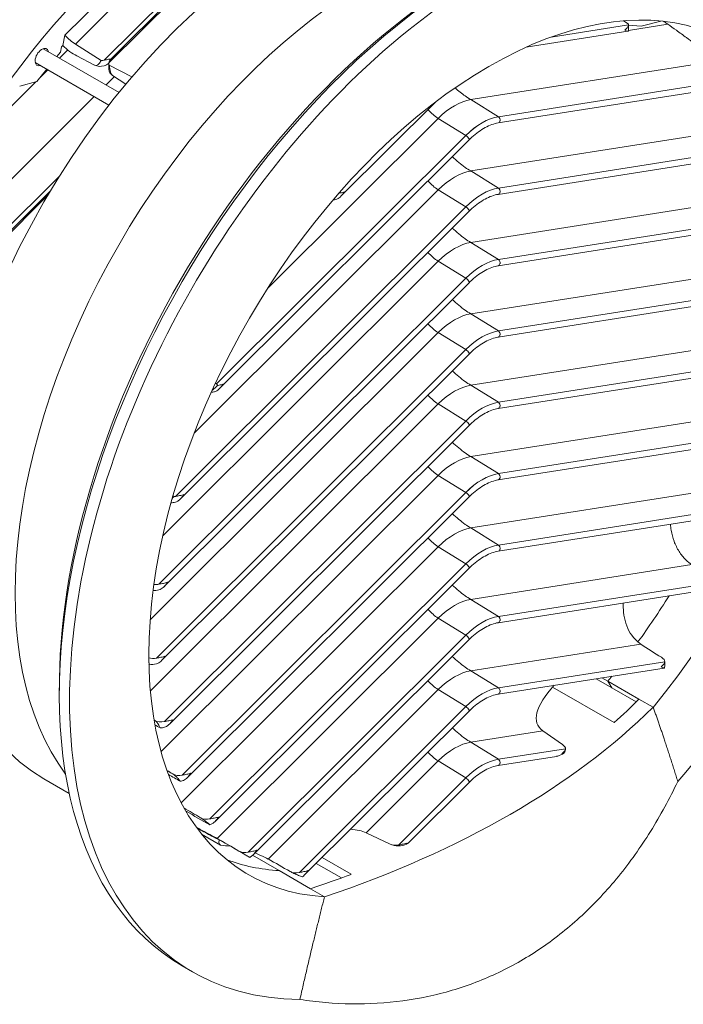
# Model space of a CAD drawing. Units: millimetres. Extents: x 109 to 2192, y 116 to 1161.
# Drawn here: x 1333 to 1540, y 116 to 423 of the extents above; entities that cross this region are included whole.
import ezdxf

# ---------------------------------------------------------------- set-up
doc = ezdxf.new("R2010")
doc.units = ezdxf.units.MM
doc.header["$LTSCALE"] = 4
doc.layers.add('AM - Drawing', color=7, linetype='Continuous', lineweight=5)

msp = doc.modelspace()

# ---------------------------------------------------------------- linework, layer by layer
at = {"layer": 'AM - Drawing'}
for p, q in [((1373.84, 445.63), (1346.7, 418.55)), ((1379.95, 445.73), (1349.96, 415.81)), ((1389.97, 441.78), (1358.93, 410.81)), ((1360.43, 409.94), (1391.47, 440.92)), ((1360.84, 410.93), (1392.25, 442.27)), ((1522.51, 421.81), (1498.4, 418.02)), ((1522.44, 422.18), (1520.92, 423.1)), ((1534.78, 422.02), (1522.51, 420.09)), ((1522.51, 421.87), (1522.51, 420.07)), ((1522.51, 421.72), (1526.46, 421.36)), ((1526.46, 421.36), (1532.62, 423.02)), ((1346.7, 418.55), (1346.05, 415.37)), ((1522.36, 419.84), (1490.6, 414.85)), ((1346.05, 415.37), (1345.64, 414.97)), ((1349.96, 415.81), (1358.02, 410.69)), ((1339.92, 414.37), (1363.58, 400.71)), ((1344.19, 411.91), (1345.3, 413.28)), ((1347.58, 413.98), (1345.02, 411.43)), ((1345.3, 413.28), (1345.64, 414.97)), ((1355.97, 409.21), (1350.41, 412.11)), ((1337.42, 410.04), (1360.44, 396.75)), ((1360.43, 409.82), (1360.43, 408.02)), ((1360.5, 409.26), (1367.61, 405.55)), ((1550.76, 410.65), (1473.29, 398.48)), ((1337.95, 404.14), (1341.02, 407.96)), ((1341.36, 407.77), (1338.9, 405.32)), ((1365.73, 403.33), (1361.57, 405.98)), ((1337.63, 404.05), (1324.49, 390.95)), ((1332.59, 402.7), (1337.95, 404.14)), ((1362.1, 405.64), (1359.52, 403.06)), ((1560.2, 403.5), (1481.86, 391.19)), ((1559.7, 405.36), (1481.93, 393.14)), ((1355.85, 399.4), (1313.41, 357.05)), ((1462.27, 397.72), (1432.8, 368.32)), ((1481.93, 393.14), (1473.29, 398.48)), ((1463.14, 392.62), (1409.9, 339.51)), ((1463.14, 392.62), (1471.78, 387.28)), ((1563.99, 390.43), (1473.29, 376.19)), ((1481.93, 393.14), (1481.93, 393.14)), ((1481.93, 393.14), (1481.93, 393.14)), ((1481.93, 393.14), (1481.93, 393.14)), ((1471.77, 387.28), (1394, 309.7)), ((1472.77, 385.9), (1394.96, 308.28)), ((1471.78, 387.28), (1471.77, 387.28)), ((1572.55, 385.09), (1481.93, 370.85)), ((1572.4, 383.12), (1481.86, 368.9)), ((1443.05, 380.91), (1442.29, 380.16)), ((1481.93, 370.85), (1473.29, 376.19)), ((1344.99, 374.62), (1321.74, 351.42)), ((1323, 350.89), (1342.19, 370.04)), ((1463.14, 370.33), (1387, 294.37)), ((1463.14, 370.33), (1471.78, 364.99)), ((1569.66, 369.03), (1473.29, 353.9)), ((1481.93, 370.85), (1481.93, 370.85)), ((1481.93, 370.85), (1481.93, 370.85)), ((1481.93, 370.85), (1481.93, 370.85)), ((1323.24, 350.55), (1341.35, 368.62)), ((1471.77, 364.99), (1381.16, 274.59)), ((1472.77, 363.61), (1382.77, 273.82)), ((1471.78, 364.99), (1471.77, 364.99)), ((1577.68, 363.6), (1481.93, 348.56)), ((1577.53, 361.64), (1481.86, 346.61)), ((1481.93, 348.56), (1473.29, 353.9)), ((1463.14, 348.04), (1377.21, 262.31)), ((1463.14, 348.04), (1471.78, 342.7)), ((1481.93, 348.56), (1481.93, 348.56)), ((1481.93, 348.56), (1481.93, 348.56)), ((1481.93, 348.56), (1481.93, 348.56)), ((1570.75, 346.91), (1473.29, 331.61)), ((1471.77, 342.7), (1376.03, 247.18)), ((1472.77, 341.32), (1377.63, 246.41)), ((1471.78, 342.7), (1471.77, 342.7)), ((1578.47, 341.44), (1481.93, 326.27)), ((1578.32, 339.47), (1481.86, 324.32)), ((1481.93, 326.27), (1473.29, 331.61)), ((1481.93, 326.27), (1481.93, 326.27)), ((1481.93, 326.27), (1481.93, 326.27)), ((1481.93, 326.27), (1481.93, 326.27)), ((1463.14, 325.75), (1373.29, 236.1)), ((1463.14, 325.75), (1471.78, 320.41)), ((1568.31, 324.24), (1473.29, 309.32)), ((1471.77, 320.41), (1375.24, 224.1)), ((1471.78, 320.41), (1471.77, 320.41)), ((1472.77, 319.03), (1376.85, 223.33)), ((1575.84, 316.79), (1481.86, 302.03)), ((1575.99, 318.76), (1481.93, 303.98)), ((1481.93, 303.98), (1473.29, 309.32)), ((1463.14, 303.45), (1373.35, 213.88)), ((1463.14, 303.45), (1471.78, 298.12)), ((1481.93, 303.98), (1481.93, 303.98)), ((1481.93, 303.98), (1481.93, 303.98)), ((1481.93, 303.98), (1481.93, 303.98)), ((1562.76, 301.08), (1473.29, 287.03)), ((1471.77, 298.12), (1377.72, 204.28)), ((1472.77, 296.74), (1379.32, 203.52)), ((1471.78, 298.12), (1471.77, 298.12)), ((1570.4, 295.59), (1481.93, 281.69)), ((1570.25, 293.62), (1481.86, 279.74)), ((1481.93, 281.69), (1473.29, 287.03)), ((1463.14, 281.16), (1376.67, 194.9)), ((1463.14, 281.16), (1471.78, 275.83)), ((1481.93, 281.69), (1481.93, 281.69)), ((1481.93, 281.69), (1481.93, 281.69)), ((1481.93, 281.69), (1481.93, 281.69)), ((1554.15, 277.44), (1473.29, 264.74)), ((1471.77, 275.83), (1383.31, 187.57)), ((1472.77, 274.45), (1384.91, 186.8)), ((1471.78, 275.83), (1471.77, 275.83)), ((1561.76, 271.94), (1481.93, 259.4)), ((1561.61, 269.98), (1481.86, 257.45)), ((1481.93, 259.4), (1473.29, 264.74)), ((1463.14, 258.87), (1382.95, 178.88)), ((1463.14, 258.87), (1471.78, 253.54)), ((1481.93, 259.4), (1481.93, 259.4)), ((1481.93, 259.4), (1481.93, 259.4)), ((1481.93, 259.4), (1481.93, 259.4)), ((1471.77, 253.54), (1391.95, 173.9)), ((1472.77, 252.16), (1393.55, 173.13)), ((1471.78, 253.54), (1471.77, 253.54)), ((1542.25, 253.28), (1473.29, 242.45)), ((1549.81, 247.77), (1481.93, 237.11)), ((1549.67, 245.81), (1481.86, 235.16)), ((1481.93, 237.11), (1473.29, 242.45)), ((1481.93, 237.11), (1481.93, 237.11)), ((1481.93, 237.11), (1481.93, 237.11)), ((1481.93, 237.11), (1481.93, 237.11)), ((1463.14, 236.58), (1394.18, 167.79)), ((1463.14, 236.58), (1471.78, 231.25)), ((1471.77, 231.25), (1403.89, 163.53)), ((1471.78, 231.25), (1471.77, 231.25)), ((1472.77, 229.87), (1405.5, 162.76)), ((1526.34, 228.49), (1473.29, 220.15)), ((1533.84, 222.98), (1481.93, 214.82)), ((1533.85, 222.12), (1533.85, 223.04)), ((1481.93, 214.82), (1473.29, 220.15)), ((1533.69, 221.01), (1481.86, 212.87)), ((1517.37, 214.81), (1512.42, 217.67)), ((1514.21, 217.95), (1516.03, 216.89)), ((1516.03, 216.89), (1517.37, 214.81)), ((1516.03, 216.89), (1525.78, 211.27)), ((1517.37, 214.81), (1516.03, 216.89)), ((1463.14, 214.29), (1410.09, 161.37)), ((1463.14, 214.29), (1471.78, 208.96)), ((1481.93, 214.82), (1481.93, 214.82)), ((1481.93, 214.82), (1481.93, 214.82)), ((1481.93, 214.82), (1481.93, 214.82)), ((1518.03, 203.95), (1498.81, 215.04)), ((1524.95, 210.44), (1517.37, 214.81)), ((1525.78, 211.27), (1530.18, 208.73)), ((1471.77, 208.96), (1419.86, 157.17)), ((1472.77, 207.58), (1421.47, 156.4)), ((1471.78, 208.96), (1471.77, 208.96)), ((1530.18, 208.73), (1530.22, 208.75)), ((1495.78, 201.4), (1473.29, 197.86)), ((1501.96, 197.08), (1495.78, 201.4)), ((1481.93, 192.53), (1473.29, 197.86)), ((1502.87, 195.82), (1481.93, 192.53)), ((1502.87, 195.61), (1502.87, 195.88)), ((1463.14, 192), (1440.65, 169.57)), ((1463.14, 192), (1471.78, 186.67)), ((1500.04, 193.43), (1481.86, 190.58)), ((1481.93, 192.53), (1481.93, 192.53)), ((1481.93, 192.53), (1481.93, 192.53)), ((1481.93, 192.53), (1481.93, 192.53)), ((1378.51, 189.03), (1380.36, 187.93)), ((1348.04, 181.84), (1340.13, 186.4)), ((1471.77, 186.67), (1450.84, 165.78)), ((1472.77, 185.29), (1454.11, 166.67)), ((1471.78, 186.67), (1471.77, 186.67)), ((1395.25, 165.73), (1389.31, 169.17)), ((1440.65, 169.57), (1448.13, 166)), ((1395.65, 166.9), (1399.09, 164.92)), ((1413.57, 157.74), (1405.26, 162.54)), ((1425.1, 160.02), (1432.98, 155.47)), ((1426.92, 161.83), (1436, 156.59)), ((1423.32, 152.11), (1413.57, 157.74)), ((1427.72, 149.57), (1423.32, 152.11)), ((1427.67, 149.55), (1427.72, 149.57)), ((1386.45, 126.18), (1383.26, 128.01))]:
    msp.add_line(p, q, dxfattribs=at)
for centre, major_axis, ratio, start_param, end_param in [((1369.2, 349.75), (-78, -135.1), 0.57735, 3.141593, 6.283185), ((1392.54, 336.28), (78, 135.1), 0.57735, 6.118355, 9.589608), ((1418.13, 321.5), (-78, -135.1), 0.57735, 3.141593, 6.283185), ((1478.95, 286.39), (-92.5, -160.21), 0.57735, 1.252849, 6.601133), ((1475.76, 288.23), (92.5, 160.21), 0.57735, 0, 3.141593), ((1441.47, 308.03), (-78, -135.1), 0.57735, 3.386187, 6.038528), ((1441.47, 308.03), (78, 135.1), 0.57735, 0.244595, 2.896935), ((1473.64, 289.45), (91, 157.61), 0.57735, 0.77719, 2.364403), ((1478.95, 286.39), (-75, -129.9), 0.57735, 1.289476, 6.564506), ((1518.51, 422.79), (3.98, -1.07), 0.364838, 0.057866, 0.286685), ((1354.74, 436.44), (-2.41, 22.48), 0.661045, 2.417205, 2.65716), ((1518.51, 420.83), (3.99, -0.86), 0.333441, 0.031839, 0.071514), ((1354.74, 436.44), (2.77, -25.78), 0.661045, 5.594767, 5.868565), ((1339.5, 411.73), (-1.5, -2.6), 0.57735, 2.555907, 6.868871), ((1358.77, 423.05), (2.6, 13.91), 0.218386, 3.075219, 3.661105), ((1358.77, 412.05), (3.79, 1.85), 0.689639, 3.612012, 4.426717), ((1358.77, 414.01), (-3.77, -1.79), 0.741038, 1.044413, 1.273231), ((1364.43, 410.74), (3.79, 1.85), 0.689639, 2.776571, 3.00539), ((1364.43, 419.78), (-2.6, -13.91), 0.218386, 5.610189, 6.196076), ((1364.43, 408.78), (-3.77, -1.79), 0.741038, 5.945945, 6.720976), ((1467.73, 379.72), (-11.04, -17.87), 0.556849, 3.594975, 4.292715), ((1476.85, 374.09), (10.51, 18.2), 0.57735, 0.436705, 1.134092), ((1476.85, 374.09), (10.49, 18.2), 0.57735, 0.435919, 1.133659), ((1481.65, 392.22), (-0.26, 1.02), 0.757841, 3.067239, 4.071355), ((1481.65, 392.22), (0.27, -1.02), 0.757681, 0.929449, 2.465338), ((1481.65, 392.22), (-0.26, 1.02), 0.757841, 4.071355, 5.607245), ((1472, 386.65), (0.777, -0.744), 0.339113, 0.624784, 2.160673), ((1472, 386.65), (0.777, -0.744), 0.339113, 6.275336, 6.907969), ((1467.73, 357.43), (-11.04, -17.87), 0.556849, 3.594975, 4.292715), ((1476.85, 351.8), (10.51, 18.2), 0.57735, 0.436705, 1.134092), ((1476.85, 351.8), (10.49, 18.2), 0.57735, 0.435919, 1.133659), ((1481.65, 369.93), (-0.26, 1.02), 0.757841, 3.067239, 4.071355), ((1481.65, 369.93), (0.27, -1.02), 0.757681, 0.929449, 2.465338), ((1481.65, 369.93), (-0.26, 1.02), 0.757841, 4.071355, 5.607245), ((1431.04, 370.32), (3.79, 1.85), 0.689639, 4.201198, 4.426717), ((1472, 364.36), (0.777, -0.744), 0.339113, 0.624784, 2.160673), ((1472, 364.36), (0.777, -0.744), 0.339113, 6.275336, 6.907969), ((1467.73, 335.14), (-11.04, -17.87), 0.556849, 3.594975, 4.292715), ((1476.85, 329.51), (10.51, 18.2), 0.57735, 0.436705, 1.134092), ((1476.85, 329.51), (10.49, 18.2), 0.57735, 0.435919, 1.133659), ((1481.65, 347.64), (0.27, -1.02), 0.757681, 0.929449, 2.465338), ((1481.65, 347.64), (-0.26, 1.02), 0.757841, 4.071355, 5.607245), ((1481.65, 347.64), (-0.26, 1.02), 0.757841, 3.067239, 4.071355), ((1472, 342.07), (0.777, -0.744), 0.339113, 0.624784, 2.160673), ((1472, 342.07), (0.777, -0.744), 0.339113, 6.275336, 6.907969), ((1467.73, 312.85), (-11.04, -17.87), 0.556849, 3.594975, 4.292715), ((1476.85, 307.22), (10.51, 18.2), 0.57735, 0.436705, 1.134092), ((1476.85, 307.22), (10.49, 18.2), 0.57735, 0.435919, 1.133659), ((1481.65, 325.35), (0.27, -1.02), 0.757681, 0.929449, 2.465338), ((1481.65, 325.35), (-0.26, 1.02), 0.757841, 4.071355, 5.607245), ((1481.65, 325.35), (-0.26, 1.02), 0.757841, 3.067239, 4.071355), ((1472, 319.78), (0.777, -0.744), 0.339113, 0.624784, 2.160673), ((1472, 319.78), (0.777, -0.744), 0.339113, 6.275336, 6.907969), ((4074.5, -1212.15), (3163.1, -1895.66), 0.035821, 3.722887, 3.723099), ((1467.73, 290.56), (-11.04, -17.87), 0.556849, 3.594975, 4.292715), ((1393.2, 310.28), (3.79, 1.85), 0.689639, 4.170428, 4.426717), ((1476.85, 284.93), (10.51, 18.2), 0.57735, 0.436705, 1.134092), ((1476.85, 284.93), (10.49, 18.2), 0.57735, 0.435919, 1.133659), ((1481.65, 303.06), (-0.26, 1.02), 0.757841, 3.067239, 4.071355), ((1481.65, 303.06), (0.27, -1.02), 0.757681, 0.929449, 2.465338), ((1481.65, 303.06), (-0.26, 1.02), 0.757841, 4.071355, 5.607245), ((1472, 297.49), (0.777, -0.744), 0.339113, 0.624784, 2.160673), ((1472, 297.49), (0.777, -0.744), 0.339113, 6.275336, 6.907969), ((1467.73, 268.27), (-11.04, -17.87), 0.556849, 3.594975, 4.292715), ((1476.85, 262.64), (10.51, 18.2), 0.57735, 0.436705, 1.134092), ((1476.85, 262.64), (10.49, 18.2), 0.57735, 0.435919, 1.133659), ((1481.65, 280.77), (-0.26, 1.02), 0.757841, 3.067239, 4.071355), ((1481.65, 280.77), (0.27, -1.02), 0.757681, 0.929449, 2.465338), ((1481.65, 280.77), (-0.26, 1.02), 0.757841, 4.071355, 5.607245), ((3521.71, -893), (3163.1, -1895.66), 0.035821, 3.990427, 3.990575), ((1381, 277.79), (-3.77, -1.79), 0.741038, 1.165792, 1.273231), ((1472, 275.2), (0.777, -0.744), 0.339113, 0.624784, 2.160673), ((1472, 275.2), (0.777, -0.744), 0.339113, 6.275336, 6.907969), ((1381, 275.82), (3.79, 1.85), 0.689639, 4.079548, 4.426717), ((1467.73, 245.98), (-11.04, -17.87), 0.556849, 3.594975, 4.292715), ((1476.85, 240.35), (10.51, 18.2), 0.57735, 0.436705, 1.134092), ((1476.85, 240.35), (10.49, 18.2), 0.57735, 0.435919, 1.133659), ((1481.65, 258.48), (0.27, -1.02), 0.757681, 0.929449, 2.465338), ((1481.65, 258.48), (-0.26, 1.02), 0.757841, 4.071355, 5.607245), ((1481.65, 258.48), (-0.26, 1.02), 0.757841, 3.067239, 4.071355), ((1472, 252.9), (0.777, -0.744), 0.339113, 0.624784, 2.160673), ((1472, 252.9), (0.777, -0.744), 0.339113, 6.275336, 6.907969), ((1375.87, 250.38), (3.77, 1.79), 0.741038, 4.014086, 4.414824), ((1375.87, 248.41), (-3.79, -1.85), 0.689639, 0.817628, 1.285125), ((1464.8, 294.56), (-75, -129.9), 0.57735, 1.39441, 1.510692), ((1464.8, 294.56), (75, 129.9), 0.57735, 4.536003, 4.652284), ((1467.73, 223.69), (-11.04, -17.87), 0.556849, 3.594975, 4.292715), ((1476.85, 218.06), (10.51, 18.2), 0.57735, 0.436705, 1.134092), ((1476.85, 218.06), (10.49, 18.2), 0.57735, 0.435919, 1.133659), ((1481.65, 236.19), (0.27, -1.02), 0.757681, 0.929449, 2.465338), ((1481.65, 236.19), (-0.26, 1.02), 0.757841, 4.071355, 5.607245), ((1481.65, 236.19), (-0.26, 1.02), 0.757841, 3.067239, 4.071355), ((1472, 230.61), (0.777, -0.744), 0.339113, 0.624784, 2.160673), ((1472, 230.61), (0.777, -0.744), 0.339113, 6.275336, 6.907969), ((-347.86, 1341.1), (3093.48, -1936.44), 0.017541, 0.928367, 0.930983), ((1375.08, 227.3), (-3.77, -1.79), 0.741038, 0.652651, 1.273231), ((582.11, 804.18), (-3093.01, 1713.31), 0.037018, 1.849787, 1.849825), ((1375.08, 225.34), (3.79, 1.85), 0.689639, 3.846734, 4.426717), ((1529.85, 223.96), (3.98, -1.07), 0.364838, 0.057866, 0.84961), ((1467.73, 201.4), (-11.04, -17.87), 0.556849, 3.594975, 4.292715), ((1464.8, 294.56), (-75, -129.9), 0.57735, 1.289476, 1.303066), ((1464.8, 294.56), (75, 129.9), 0.57735, 4.431068, 4.444658), ((1535.91, 223.98), (41.71, 20.79), 0.30407, 2.469164, 3.305309), ((1476.85, 195.77), (10.51, 18.2), 0.57735, 0.436705, 1.134092), ((1476.85, 195.77), (10.49, 18.2), 0.57735, 0.435919, 1.133659), ((1481.65, 213.9), (-0.26, 1.02), 0.757841, 3.067239, 4.071355), ((1481.65, 213.9), (0.27, -1.02), 0.757681, 0.929449, 2.465338), ((1481.65, 213.9), (-0.26, 1.02), 0.757841, 4.071355, 5.607245), ((1284.49, 291.42), (278.38, 0), 0.57735, 5.707676, 5.761078), ((1284.49, 291.42), (284.4, 0), 0.57735, 5.239977, 5.755598), ((1472, 208.32), (0.777, -0.744), 0.339113, 0.624784, 2.160673), ((1472, 208.32), (0.777, -0.744), 0.339113, 6.275336, 6.907969), ((1863.32, 64.47), (3163.1, -1895.66), 0.035821, 4.578727, 4.578809), ((1377.56, 207.48), (3.77, 1.79), 0.741038, 3.597113, 4.414824), ((1134.9, 485.03), (-3093.01, 1713.31), 0.037018, 1.66891, 1.669462), ((1377.56, 205.52), (-3.79, -1.85), 0.689639, 0.969662, 1.285125), ((1467.73, 179.11), (-11.04, -17.87), 0.556849, 3.594975, 4.292715), ((1498.87, 196.8), (3.98, -1.07), 0.364838, 0.057866, 0.787288), ((1501.43, 194.72), (-2.25, -1.12), 0.30407, 0.765114, 1.629202), ((1498.87, 195.61), (4, 0), 0.57735, 5.571274, 6.283185), ((1476.85, 173.48), (10.49, 18.2), 0.57735, 0.435919, 1.133659), ((1476.85, 173.48), (10.51, 18.2), 0.57735, 0.436705, 1.134092), ((1481.65, 191.61), (-0.26, 1.02), 0.757841, 3.067239, 4.071355), ((1481.65, 191.61), (0.27, -1.02), 0.757681, 0.929449, 2.465338), ((1481.65, 191.61), (-0.26, 1.02), 0.757841, 4.071355, 5.607245), ((8834.39, -3960.28), (-8098.29, 4557.8), 0.011113, 0.407294, 0.407877), ((1687.7, 165.87), (-3093.01, 1713.31), 0.037018, 1.491345, 1.492548), ((1383.15, 190.77), (-3.77, -1.79), 0.741038, 0.461003, 1.273231), ((1383.15, 188.81), (3.79, 1.85), 0.689639, 4.272716, 4.426717), ((1472, 186.03), (0.777, -0.744), 0.339113, 0.624784, 2.160673), ((1472, 186.03), (0.777, -0.744), 0.339113, 6.275336, 6.907969), ((757.73, 702.79), (3163.1, -1895.66), 0.035821, 4.933057, 4.934732), ((2240.49, -153.29), (-3093.01, 1713.31), 0.037018, 1.310948, 1.313429), ((1391.79, 177.1), (3.77, 1.79), 0.741038, 3.608237, 4.414824), ((1391.79, 175.14), (-3.79, -1.85), 0.689639, 1.267631, 1.285125), ((1401.53, 146.4), (-41.71, -20.79), 0.30407, 3.375122, 3.614233), ((1468.22, 292.59), (-72.56, -125.68), 0.57735, 6.262692, 6.283185), ((204.94, 1021.94), (3163.1, -1895.66), 0.035821, 5.119208, 5.121526), ((1450.68, 167.78), (-4, 0), 0.57735, 0.881049, 2.282708), ((1452.22, 166.31), (2.25, 1.12), 0.30407, 5.051229, 5.543644), ((1451.95, 301.98), (-75, -129.9), 0.57735, 0.221404, 0.255594), ((2793.29, -472.44), (-3093.01, 1713.31), 0.037018, 1.123791, 1.125625), ((1403.73, 166.72), (3.77, 1.79), 0.741038, 3.614671, 4.414824), ((1450.68, 168.98), (-3.77, -1.79), 0.741038, 0.54381, 1.273231), ((1464.8, 294.56), (-75, -129.9), 0.57735, 0.094421, 0.281321), ((1464.8, 294.56), (-75, -129.9), 0.57735, 0.094421, 0.281321), ((-347.86, 1341.1), (3163.1, -1895.66), 0.035821, 5.322987, 5.325602), ((1419.7, 160.36), (3.77, 1.79), 0.741038, 3.62308, 4.414824), ((1284.49, 291.42), (278.38, 0), 0.57735, 5.234496, 5.287898)]:
    msp.add_ellipse(centre, major_axis=major_axis, ratio=ratio, start_param=start_param, end_param=end_param, dxfattribs=at)
for points, knots in [([(1521.34, 420.18), (1521.52, 420.31), (1521.7, 420.47), (1522, 420.8), (1522.13, 420.97), (1522.31, 421.25), (1522.38, 421.39), (1522.48, 421.63), (1522.5, 421.73), (1522.51, 421.81)], [0, 0, 0, 0, 0.0769107, 0.0769107, 0.1538214, 0.1538214, 0.2215653, 0.2215653, 0.2835548, 0.2835548, 0.2835548, 0.2835548]), ([(1534.78, 422.02), (1534.61, 422.14), (1534.44, 422.25), (1534, 422.56), (1533.72, 422.74), (1533.45, 422.93)], [2.1815198, 2.1815198, 2.1815198, 2.1815198, 2.249026, 2.249026, 2.3577311, 2.3577311, 2.3577311, 2.3577311]), ([(1550.76, 410.65), (1550.05, 411.1), (1549.28, 411.61), (1547.62, 412.74), (1546.74, 413.36), (1544.95, 414.64), (1544.05, 415.3), (1542.27, 416.6), (1541.4, 417.24), (1539.58, 418.58), (1538.5, 419.37), (1536.52, 420.8), (1535.61, 421.44), (1534.78, 422.02)], [1.075986, 1.075986, 1.075986, 1.075986, 1.383871, 1.383871, 1.699805, 1.699805, 2.015738, 2.015738, 2.331671, 2.331671, 2.71986, 2.71986, 3.068139, 3.068139, 3.068139, 3.068139]), ([(1522.51, 420.01), (1522.5, 419.92), (1522.46, 419.88), (1522.34, 419.83), (1522.26, 419.84), (1521.95, 419.91), (1521.66, 420.03), (1521.34, 420.18)], [0.678574, 0.678574, 0.678574, 0.678574, 0.7631697, 0.7631697, 0.8536017, 0.8536017, 1.0344657, 1.0344657, 1.0344657, 1.0344657]), ([(1358.93, 410.81), (1359.39, 410.91), (1359.88, 410.98), (1360.63, 411.12), (1360.91, 411.18), (1361.16, 411.25)], [0.7407518, 0.7407518, 0.7407518, 0.7407518, 0.8833377, 0.8833377, 0.97402, 0.97402, 0.97402, 0.97402]), ([(1360.43, 409.94), (1360.37, 409.88), (1360.31, 409.83), (1359.89, 409.46), (1359.4, 409.14), (1358.93, 409.02)], [0.1755636, 0.1755636, 0.1755636, 0.1755636, 0.1983606, 0.1983606, 0.3458745, 0.3458745, 0.3458745, 0.3458745]), ([(1360.84, 410.93), (1360.79, 410.88), (1360.75, 410.84), (1360.63, 410.68), (1360.56, 410.55), (1360.46, 410.26), (1360.44, 410.1), (1360.43, 409.94)], [0.1240669, 0.1240669, 0.1240669, 0.1240669, 0.1538214, 0.1538214, 0.2215653, 0.2215653, 0.2835548, 0.2835548, 0.2835548, 0.2835548]), ([(1473.29, 398.48), (1472.73, 398.82), (1472.16, 399.2), (1470.53, 400.36), (1469.45, 401.22), (1468.39, 402.17)], [0, 0, 0, 0, 0.46315, 0.46315, 1.319448, 1.319448, 1.319448, 1.319448]), ([(1459.91, 395.36), (1460.43, 394.79), (1460.97, 394.27), (1462.05, 393.36), (1462.59, 392.96), (1463.14, 392.62)], [-0.9621321, -0.9621321, -0.9621321, -0.9621321, -0.4631495, -0.4631495, 0, 0, 0, 0]), ([(1481.86, 391.19), (1480.58, 390.99), (1479.17, 390.49), (1476.39, 388.97), (1474.98, 387.95), (1473.35, 386.46), (1473.06, 386.19), (1472.77, 385.9)], [0, 0, 0, 0, 0.614079, 0.614079, 1.208913, 1.208913, 1.339036, 1.339036, 1.339036, 1.339036]), ([(1473.29, 376.19), (1472.73, 376.53), (1472.16, 376.91), (1470.24, 378.27), (1468.87, 379.41), (1467.52, 380.67)], [0, 0, 0, 0, 0.463135, 0.463135, 1.553123, 1.553123, 1.553123, 1.553123]), ([(1459.91, 373.07), (1460.43, 372.5), (1460.97, 371.98), (1462.05, 371.07), (1462.59, 370.67), (1463.14, 370.33)], [-0.9621321, -0.9621321, -0.9621321, -0.9621321, -0.4631353, -0.4631353, 0, 0, 0, 0]), ([(1433.86, 369.67), (1433.51, 369.11), (1433.02, 368.49), (1432.15, 367.74), (1431.67, 367.42), (1431.19, 367.29)], [0, 0, 0, 0, 0.1983606, 0.1983606, 0.3458745, 0.3458745, 0.3458745, 0.3458745]), ([(1432.13, 369.26), (1432.29, 369.29), (1432.45, 369.31), (1433.08, 369.43), (1433.52, 369.54), (1433.86, 369.67)], [0.8346047, 0.8346047, 0.8346047, 0.8346047, 0.8833377, 0.8833377, 1.0317127, 1.0317127, 1.0317127, 1.0317127]), ([(1481.86, 368.9), (1480.58, 368.7), (1479.17, 368.2), (1476.39, 366.68), (1474.98, 365.66), (1473.35, 364.17), (1473.06, 363.9), (1472.77, 363.61)], [0, 0, 0, 0, 0.614079, 0.614079, 1.208913, 1.208913, 1.339036, 1.339036, 1.339036, 1.339036]), ([(1473.29, 353.9), (1472.73, 354.24), (1472.16, 354.61), (1470.24, 355.98), (1468.87, 357.12), (1467.52, 358.38)], [0, 0, 0, 0, 0.463129, 0.463129, 1.553123, 1.553123, 1.553123, 1.553123]), ([(1459.91, 350.78), (1460.43, 350.21), (1460.97, 349.69), (1462.05, 348.78), (1462.59, 348.38), (1463.14, 348.04)], [-0.9621321, -0.9621321, -0.9621321, -0.9621321, -0.4631294, -0.4631294, 0, 0, 0, 0]), ([(1481.86, 346.61), (1480.58, 346.41), (1479.17, 345.91), (1476.39, 344.39), (1474.98, 343.37), (1473.35, 341.88), (1473.06, 341.61), (1472.77, 341.32)], [0, 0, 0, 0, 0.614079, 0.614079, 1.208913, 1.208913, 1.339036, 1.339036, 1.339036, 1.339036]), ([(1473.29, 331.61), (1472.73, 331.95), (1472.16, 332.32), (1470.24, 333.69), (1468.87, 334.83), (1467.52, 336.09)], [0, 0, 0, 0, 0.463128, 0.463128, 1.553123, 1.553123, 1.553123, 1.553123]), ([(1459.91, 328.49), (1460.43, 327.92), (1460.97, 327.4), (1462.05, 326.49), (1462.59, 326.09), (1463.14, 325.75)], [-0.9621321, -0.9621321, -0.9621321, -0.9621321, -0.4631282, -0.4631282, 0, 0, 0, 0]), ([(1481.86, 324.32), (1480.58, 324.12), (1479.17, 323.62), (1476.39, 322.1), (1474.98, 321.08), (1473.35, 319.59), (1473.06, 319.32), (1472.77, 319.03)], [0, 0, 0, 0, 0.614079, 0.614079, 1.208913, 1.208913, 1.339036, 1.339036, 1.339036, 1.339036]), ([(1473.29, 309.32), (1472.73, 309.66), (1472.16, 310.03), (1470.24, 311.4), (1468.87, 312.54), (1467.52, 313.8)], [0, 0, 0, 0, 0.463131, 0.463131, 1.553123, 1.553123, 1.553123, 1.553123]), ([(1392.64, 307.75), (1392.69, 307.78), (1392.74, 307.81), (1393.31, 308.2), (1393.81, 308.67), (1394.27, 309.22)], [1.9059561, 1.9059561, 1.9059561, 1.9059561, 1.926152, 1.926152, 2.1364613, 2.1364613, 2.1364613, 2.1364613]), ([(1396.02, 309.63), (1395.67, 309.07), (1395.18, 308.45), (1394.31, 307.7), (1393.83, 307.38), (1393.35, 307.25)], [0, 0, 0, 0, 0.1983606, 0.1983606, 0.3458745, 0.3458745, 0.3458745, 0.3458745]), ([(1394, 309.7), (1394.04, 309.67), (1394.08, 309.64), (1394.15, 309.55), (1394.18, 309.5), (1394.24, 309.37), (1394.26, 309.3), (1394.27, 309.22)], [0.45134827, 0.45134827, 0.45134827, 0.45134827, 0.46805733, 0.46805733, 0.48860614, 0.48860614, 0.51264653, 0.51264653, 0.51264653, 0.51264653]), ([(1394.27, 309.22), (1394.44, 309.25), (1394.61, 309.27), (1395.24, 309.39), (1395.68, 309.5), (1396.02, 309.63)], [0.8330894, 0.8330894, 0.8330894, 0.8330894, 0.8833377, 0.8833377, 1.0317127, 1.0317127, 1.0317127, 1.0317127]), ([(1459.91, 306.2), (1460.43, 305.63), (1460.97, 305.11), (1462.05, 304.2), (1462.59, 303.8), (1463.14, 303.45)], [-0.9621321, -0.9621321, -0.9621321, -0.9621321, -0.4631308, -0.4631308, 0, 0, 0, 0]), ([(1481.86, 302.03), (1480.58, 301.83), (1479.17, 301.33), (1476.39, 299.81), (1474.98, 298.79), (1473.35, 297.3), (1473.06, 297.03), (1472.77, 296.74)], [0, 0, 0, 0, 0.614079, 0.614079, 1.208913, 1.208913, 1.339036, 1.339036, 1.339036, 1.339036]), ([(1473.29, 287.03), (1472.73, 287.37), (1472.16, 287.74), (1470.24, 289.11), (1468.87, 290.25), (1467.52, 291.51)], [0, 0, 0, 0, 0.463137, 0.463137, 1.553123, 1.553123, 1.553123, 1.553123]), ([(1459.91, 283.91), (1460.43, 283.34), (1460.97, 282.82), (1462.05, 281.91), (1462.59, 281.51), (1463.14, 281.16)], [-0.9621321, -0.9621321, -0.9621321, -0.9621321, -0.4631367, -0.4631367, 0, 0, 0, 0]), ([(1481.86, 279.74), (1480.58, 279.54), (1479.17, 279.04), (1476.39, 277.52), (1474.98, 276.5), (1473.35, 275.01), (1473.06, 274.74), (1472.77, 274.45)], [0, 0, 0, 0, 0.614079, 0.614079, 1.208913, 1.208913, 1.339036, 1.339036, 1.339036, 1.339036]), ([(1380.1, 273.75), (1380.31, 273.97), (1380.51, 274.21), (1380.71, 274.48), (1380.72, 274.5), (1380.73, 274.51)], [1.7658392, 1.7658392, 1.7658392, 1.7658392, 1.8701248, 1.8701248, 1.8761146, 1.8761146, 1.8761146, 1.8761146]), ([(1383.83, 275.17), (1383.51, 274.66), (1383.11, 274.14), (1382.42, 273.49), (1382.17, 273.29), (1381.68, 272.98), (1381.43, 272.86), (1381.16, 272.79)], [0, 0, 0, 0, 0.180864, 0.180864, 0.2712959, 0.2712959, 0.3558916, 0.3558916, 0.3558916, 0.3558916]), ([(1381.16, 274.59), (1381.36, 274.63), (1381.58, 274.67), (1382.04, 274.75), (1382.28, 274.79), (1382.72, 274.87), (1382.97, 274.92), (1383.43, 275.04), (1383.65, 275.1), (1383.83, 275.17)], [0.7510132, 0.7510132, 0.7510132, 0.7510132, 0.8130027, 0.8130027, 0.8807466, 0.8807466, 0.9576573, 0.9576573, 1.034568, 1.034568, 1.034568, 1.034568]), ([(1473.29, 264.74), (1472.73, 265.08), (1472.16, 265.45), (1470.24, 266.82), (1468.87, 267.96), (1467.52, 269.22)], [0, 0, 0, 0, 0.463146, 0.463146, 1.553123, 1.553123, 1.553123, 1.553123]), ([(1542.25, 253.28), (1541.61, 253.71), (1540.99, 254.21), (1539.62, 255.54), (1538.91, 256.42), (1537.68, 258.37), (1537.17, 259.44), (1536.35, 261.68), (1536.04, 262.85), (1535.74, 264.62), (1535.65, 265.25), (1535.6, 265.89)], [0.101148, 0.101148, 0.101148, 0.101148, 0.388666, 0.388666, 0.777332, 0.777332, 1.165998, 1.165998, 1.554665, 1.554665, 1.754017, 1.754017, 1.754017, 1.754017]), ([(1459.91, 261.62), (1460.43, 261.05), (1460.97, 260.53), (1462.05, 259.62), (1462.59, 259.22), (1463.14, 258.87)], [-0.9621321, -0.9621321, -0.9621321, -0.9621321, -0.4631459, -0.4631459, 0, 0, 0, 0]), ([(1481.86, 257.45), (1480.58, 257.25), (1479.17, 256.75), (1476.39, 255.23), (1474.98, 254.21), (1473.35, 252.72), (1473.06, 252.45), (1472.77, 252.16)], [0, 0, 0, 0, 0.614079, 0.614079, 1.208913, 1.208913, 1.339036, 1.339036, 1.339036, 1.339036]), ([(1378.7, 247.76), (1378.35, 247.2), (1377.85, 246.58), (1376.99, 245.83), (1376.5, 245.51), (1376.03, 245.38)], [0, 0, 0, 0, 0.1983606, 0.1983606, 0.3458745, 0.3458745, 0.3458745, 0.3458745]), ([(1376.03, 247.18), (1376.49, 247.28), (1376.98, 247.35), (1377.91, 247.52), (1378.35, 247.63), (1378.7, 247.76)], [0.7407518, 0.7407518, 0.7407518, 0.7407518, 0.8833377, 0.8833377, 1.0317127, 1.0317127, 1.0317127, 1.0317127]), ([(1473.29, 242.45), (1472.73, 242.79), (1472.16, 243.16), (1470.24, 244.53), (1468.87, 245.67), (1467.52, 246.92)], [0, 0, 0, 0, 0.463159, 0.463159, 1.553123, 1.553123, 1.553123, 1.553123]), ([(1526.34, 228.49), (1525.71, 228.91), (1525.12, 229.41), (1523.83, 230.74), (1523.18, 231.64), (1522.13, 233.62), (1521.72, 234.69), (1521.15, 236.94), (1520.98, 238.1), (1520.88, 239.92), (1520.87, 240.59), (1520.9, 241.29)], [0.114588, 0.114588, 0.114588, 0.114588, 0.399185, 0.399185, 0.79837, 0.79837, 1.197555, 1.197555, 1.59674, 1.59674, 1.822448, 1.822448, 1.822448, 1.822448]), ([(1459.91, 239.33), (1460.43, 238.76), (1460.97, 238.24), (1462.05, 237.33), (1462.59, 236.93), (1463.14, 236.58)], [-0.9621321, -0.9621321, -0.9621321, -0.9621321, -0.4631589, -0.4631589, 0, 0, 0, 0]), ([(1481.86, 235.16), (1480.58, 234.96), (1479.17, 234.46), (1476.39, 232.94), (1474.98, 231.92), (1473.35, 230.43), (1473.06, 230.16), (1472.77, 229.87)], [0, 0, 0, 0, 0.614079, 0.614079, 1.208913, 1.208913, 1.339036, 1.339036, 1.339036, 1.339036]), ([(1377.91, 224.69), (1377.56, 224.13), (1377.06, 223.5), (1376.2, 222.75), (1375.71, 222.43), (1375.24, 222.31)], [0, 0, 0, 0, 0.1983606, 0.1983606, 0.3458745, 0.3458745, 0.3458745, 0.3458745]), ([(1375.24, 224.1), (1375.7, 224.2), (1376.19, 224.27), (1377.12, 224.45), (1377.56, 224.55), (1377.91, 224.69)], [0.7407518, 0.7407518, 0.7407518, 0.7407518, 0.8833377, 0.8833377, 1.0317127, 1.0317127, 1.0317127, 1.0317127]), ([(1473.29, 220.15), (1472.73, 220.5), (1472.16, 220.87), (1470.24, 222.24), (1468.87, 223.38), (1467.52, 224.63)], [0, 0, 0, 0, 0.463177, 0.463177, 1.553123, 1.553123, 1.553123, 1.553123]), ([(1373.02, 222.23), (1372.99, 222.35), (1372.96, 222.48), (1372.92, 222.64), (1372.91, 222.68), (1372.9, 222.73)], [0.98489519, 0.98489519, 0.98489519, 0.98489519, 1.02680958, 1.02680958, 1.04148644, 1.04148644, 1.04148644, 1.04148644]), ([(1532.68, 221.34), (1533.02, 221.61), (1533.32, 221.93), (1533.72, 222.52), (1533.83, 222.8), (1533.84, 222.98)], [0, 0, 0, 0, 0.148375, 0.148375, 0.2909608, 0.2909608, 0.2909608, 0.2909608]), ([(1533.7, 221.01), (1533.66, 221), (1533.61, 221.01), (1533.36, 221.05), (1533.03, 221.19), (1532.68, 221.34)], [0.7851146, 0.7851146, 0.7851146, 0.7851146, 0.8333593, 0.8333593, 1.0317199, 1.0317199, 1.0317199, 1.0317199]), ([(1459.91, 217.03), (1460.43, 216.47), (1460.97, 215.95), (1462.05, 215.04), (1462.59, 214.64), (1463.14, 214.29)], [-0.9621321, -0.9621321, -0.9621321, -0.9621321, -0.4631766, -0.4631766, 0, 0, 0, 0]), ([(1481.86, 212.87), (1480.58, 212.67), (1479.17, 212.17), (1476.39, 210.65), (1474.98, 209.63), (1473.35, 208.14), (1473.06, 207.86), (1472.77, 207.58)], [0, 0, 0, 0, 0.614079, 0.614079, 1.208913, 1.208913, 1.339036, 1.339036, 1.339036, 1.339036]), ([(1376.47, 202.32), (1376.46, 202.32), (1376.46, 202.33), (1376.16, 202.88), (1375.78, 203.55), (1375.26, 204.19), (1375.16, 204.31), (1374.95, 204.51), (1374.85, 204.59), (1374.75, 204.65)], [1.0356938, 1.0356938, 1.0356938, 1.0356938, 1.0382473, 1.0382473, 1.2432129, 1.2432129, 1.286447, 1.286447, 1.3267436, 1.3267436, 1.3267436, 1.3267436]), ([(1380.39, 204.87), (1380.04, 204.31), (1379.54, 203.69), (1378.68, 202.93), (1378.19, 202.61), (1377.72, 202.49)], [0, 0, 0, 0, 0.1983606, 0.1983606, 0.3458745, 0.3458745, 0.3458745, 0.3458745]), ([(1377.72, 204.28), (1378.18, 204.39), (1378.67, 204.46), (1379.6, 204.63), (1380.04, 204.73), (1380.39, 204.87)], [0.7407518, 0.7407518, 0.7407518, 0.7407518, 0.8833377, 0.8833377, 1.0317127, 1.0317127, 1.0317127, 1.0317127]), ([(1473.29, 197.86), (1472.73, 198.21), (1472.16, 198.58), (1470.24, 199.95), (1468.87, 201.09), (1467.52, 202.34)], [0, 0, 0, 0, 0.463212, 0.463212, 1.553123, 1.553123, 1.553123, 1.553123]), ([(1459.91, 194.74), (1460.43, 194.18), (1460.97, 193.66), (1462.05, 192.75), (1462.59, 192.35), (1463.14, 192)], [-0.9621321, -0.9621321, -0.9621321, -0.9621321, -0.4632122, -0.4632122, 0, 0, 0, 0]), ([(1501.7, 194.19), (1502.04, 194.45), (1502.35, 194.77), (1502.74, 195.37), (1502.85, 195.64), (1502.87, 195.82)], [0, 0, 0, 0, 0.148375, 0.148375, 0.2909608, 0.2909608, 0.2909608, 0.2909608]), ([(1382.69, 185.65), (1382.38, 186.03), (1382.06, 186.4), (1381.51, 186.98), (1381.27, 187.21), (1380.9, 187.53), (1380.78, 187.63), (1380.56, 187.8), (1380.45, 187.87), (1380.36, 187.93)], [1.1119539, 1.1119539, 1.1119539, 1.1119539, 1.2620318, 1.2620318, 1.3544638, 1.3544638, 1.4006798, 1.4006798, 1.4417611, 1.4417611, 1.4417611, 1.4417611]), ([(1385.98, 188.15), (1385.63, 187.59), (1385.13, 186.97), (1384.27, 186.22), (1383.78, 185.9), (1383.31, 185.78)], [0, 0, 0, 0, 0.1983606, 0.1983606, 0.3458745, 0.3458745, 0.3458745, 0.3458745]), ([(1383.31, 187.57), (1383.77, 187.67), (1384.26, 187.74), (1385.19, 187.91), (1385.63, 188.02), (1385.98, 188.15)], [0.7407518, 0.7407518, 0.7407518, 0.7407518, 0.8833377, 0.8833377, 1.0317127, 1.0317127, 1.0317127, 1.0317127]), ([(1481.86, 190.58), (1480.58, 190.38), (1479.17, 189.88), (1476.39, 188.36), (1474.98, 187.34), (1473.35, 185.85), (1473.06, 185.57), (1472.77, 185.29)], [0, 0, 0, 0, 0.614079, 0.614079, 1.208913, 1.208913, 1.339036, 1.339036, 1.339036, 1.339036]), ([(1537.89, 185.58), (1536.6, 182.88), (1535.25, 180.24), (1530.99, 172.42), (1527.89, 167.43), (1521.22, 158.04), (1517.64, 153.65), (1510.07, 145.53), (1506.07, 141.82), (1497.73, 135.14), (1493.38, 132.17), (1488.91, 129.59)], [77.432423, 77.432423, 77.432423, 77.432423, 78.369019, 78.369019, 80.265477, 80.265477, 82.161935, 82.161935, 84.058393, 84.058393, 85.954851, 85.954851, 85.954851, 85.954851]), ([(1391.88, 172.09), (1391.71, 172.23), (1391.53, 172.38), (1390.99, 172.83), (1390.57, 173.17), (1389.94, 173.63), (1389.73, 173.78), (1389.35, 174.04), (1389.17, 174.15), (1389.01, 174.25)], [2.9439539, 2.9439539, 2.9439539, 2.9439539, 3.0165853, 3.0165853, 3.1674403, 3.1674403, 3.2428678, 3.2428678, 3.3108945, 3.3108945, 3.3108945, 3.3108945]), ([(1394.62, 174.48), (1394.3, 173.97), (1393.9, 173.45), (1393.21, 172.8), (1392.96, 172.61), (1392.47, 172.3), (1392.22, 172.18), (1391.95, 172.11)], [0, 0, 0, 0, 0.180864, 0.180864, 0.2712959, 0.2712959, 0.3558916, 0.3558916, 0.3558916, 0.3558916]), ([(1391.95, 173.9), (1392.15, 173.95), (1392.37, 173.99), (1392.83, 174.07), (1393.07, 174.1), (1393.51, 174.18), (1393.76, 174.23), (1394.22, 174.35), (1394.44, 174.41), (1394.62, 174.48)], [0.7510132, 0.7510132, 0.7510132, 0.7510132, 0.8130027, 0.8130027, 0.8807466, 0.8807466, 0.9576573, 0.9576573, 1.034568, 1.034568, 1.034568, 1.034568]), ([(1387.68, 171.29), (1387.94, 171.15), (1388.19, 171.01), (1389.62, 170.23), (1390.77, 169.6), (1392.68, 168.58), (1393.45, 168.17), (1394.18, 167.79)], [11.3191466, 11.3191466, 11.3191466, 11.3191466, 11.4018074, 11.4018074, 11.7904735, 11.7904735, 12.0779913, 12.0779913, 12.0779913, 12.0779913]), ([(1395.71, 166.87), (1394.86, 167.32), (1393.94, 167.8), (1391.72, 168.97), (1390.39, 169.68), (1388.64, 170.63), (1388.25, 170.84), (1387.86, 171.05)], [0.1075173, 0.1075173, 0.1075173, 0.1075173, 0.4467998, 0.4467998, 0.8935996, 0.8935996, 1.0209267, 1.0209267, 1.0209267, 1.0209267]), ([(1394.9, 167.3), (1394.85, 167.22), (1394.81, 167.14), (1394.71, 166.87), (1394.69, 166.67), (1394.75, 166.33), (1394.81, 166.18), (1394.99, 165.92), (1395.11, 165.82), (1395.25, 165.73)], [1.5833196, 1.5833196, 1.5833196, 1.5833196, 1.6147966, 1.6147966, 1.6884912, 1.6884912, 1.750552, 1.750552, 1.8107833, 1.8107833, 1.8107833, 1.8107833]), ([(1450.84, 165.78), (1451.3, 165.88), (1451.79, 165.95), (1452.72, 166.12), (1453.16, 166.23), (1453.51, 166.36)], [0.7407518, 0.7407518, 0.7407518, 0.7407518, 0.8833377, 0.8833377, 1.0317127, 1.0317127, 1.0317127, 1.0317127]), ([(1404.33, 161.89), (1404.05, 162.06), (1403.75, 162.23), (1403.05, 162.64), (1402.58, 162.92), (1401.72, 163.43), (1401.31, 163.66), (1400.97, 163.86)], [2.4929606, 2.4929606, 2.4929606, 2.4929606, 2.5985935, 2.5985935, 2.7481499, 2.7481499, 2.8877551, 2.8877551, 2.8877551, 2.8877551]), ([(1403.89, 163.53), (1404.35, 163.63), (1404.84, 163.7), (1405.78, 163.87), (1406.21, 163.97), (1406.56, 164.11)], [0.7407518, 0.7407518, 0.7407518, 0.7407518, 0.8833377, 0.8833377, 1.0317127, 1.0317127, 1.0317127, 1.0317127]), ([(1406.56, 164.11), (1406.21, 163.55), (1405.72, 162.93), (1404.96, 162.27), (1404.65, 162.05), (1404.33, 161.89)], [0, 0, 0, 0, 0.1983606, 0.1983606, 0.3003456, 0.3003456, 0.3003456, 0.3003456]), ([(1406.05, 163.31), (1406.64, 163.04), (1407.21, 162.78), (1408.58, 162.13), (1409.37, 161.74), (1410.09, 161.37)], [12.0702096, 12.0702096, 12.0702096, 12.0702096, 12.2615093, 12.2615093, 12.5461059, 12.5461059, 12.5461059, 12.5461059]), ([(1420.79, 155.83), (1420.39, 155.96), (1419.97, 156.11), (1419.1, 156.45), (1418.6, 156.66), (1417.71, 157.09), (1417.3, 157.3), (1416.97, 157.49)], [2.2039089, 2.2039089, 2.2039089, 2.2039089, 2.3399746, 2.3399746, 2.4897404, 2.4897404, 2.6262308, 2.6262308, 2.6262308, 2.6262308]), ([(1419.86, 157.17), (1420.32, 157.27), (1420.81, 157.34), (1421.75, 157.51), (1422.18, 157.61), (1422.53, 157.75)], [0.7508054, 0.7508054, 0.7508054, 0.7508054, 0.8933912, 0.8933912, 1.0417662, 1.0417662, 1.0417662, 1.0417662]), ([(1422.53, 157.75), (1422.21, 157.24), (1421.81, 156.72), (1421.17, 156.12), (1420.99, 155.96), (1420.79, 155.83)], [0, 0, 0, 0, 0.180864, 0.180864, 0.2506009, 0.2506009, 0.2506009, 0.2506009]), ([(1488.91, 129.59), (1484.44, 127.01), (1479.76, 124.76), (1470.06, 121.03), (1465.03, 119.53), (1454.75, 117.33), (1449.48, 116.63), (1438.82, 116.01), (1433.42, 116.09), (1425.34, 116.78), (1422.67, 117.1), (1420, 117.51)], [85.954851, 85.954851, 85.954851, 85.954851, 87.851309, 87.851309, 89.747767, 89.747767, 91.644225, 91.644225, 93.540683, 93.540683, 94.477279, 94.477279, 94.477279, 94.477279])]:
    msp.add_open_spline(points, degree=3, knots=knots, dxfattribs=at)
for points in [[(1533.85, 222.12), (1533.85, 221.77), (1533.8, 221.39), (1533.7, 221.01)], [(1533.69, 221.01), (1533.69, 221.01), (1533.69, 221.01), (1533.7, 221.01)], [(1501.9, 194.1), (1501.83, 194.13), (1501.77, 194.16), (1501.7, 194.19)], [(1384.5, 176.27), (1384.46, 176.29), (1384.41, 176.32), (1384.37, 176.34)], [(1453.51, 166.36), (1453.44, 166.26), (1453.37, 166.15), (1453.29, 166.03)], [(1404.33, 161.89), (1404.28, 161.92), (1404.22, 161.96), (1404.15, 161.99)]]:
    msp.add_open_spline(points, degree=3, dxfattribs=at)
for points, weights in [([(1537.89, 185.58), (1534.04, 198.12), (1530.22, 208.75)], [16.5475093106, 16.5941904987, 16.63501042]), ([(1427.67, 149.55), (1423.86, 134.5), (1420, 117.51)], [16.63501042, 16.5941904987, 16.5475093106])]:
    msp.add_rational_spline(points, weights, degree=2, dxfattribs=at)

doc.saveas('drawing.dxf')
